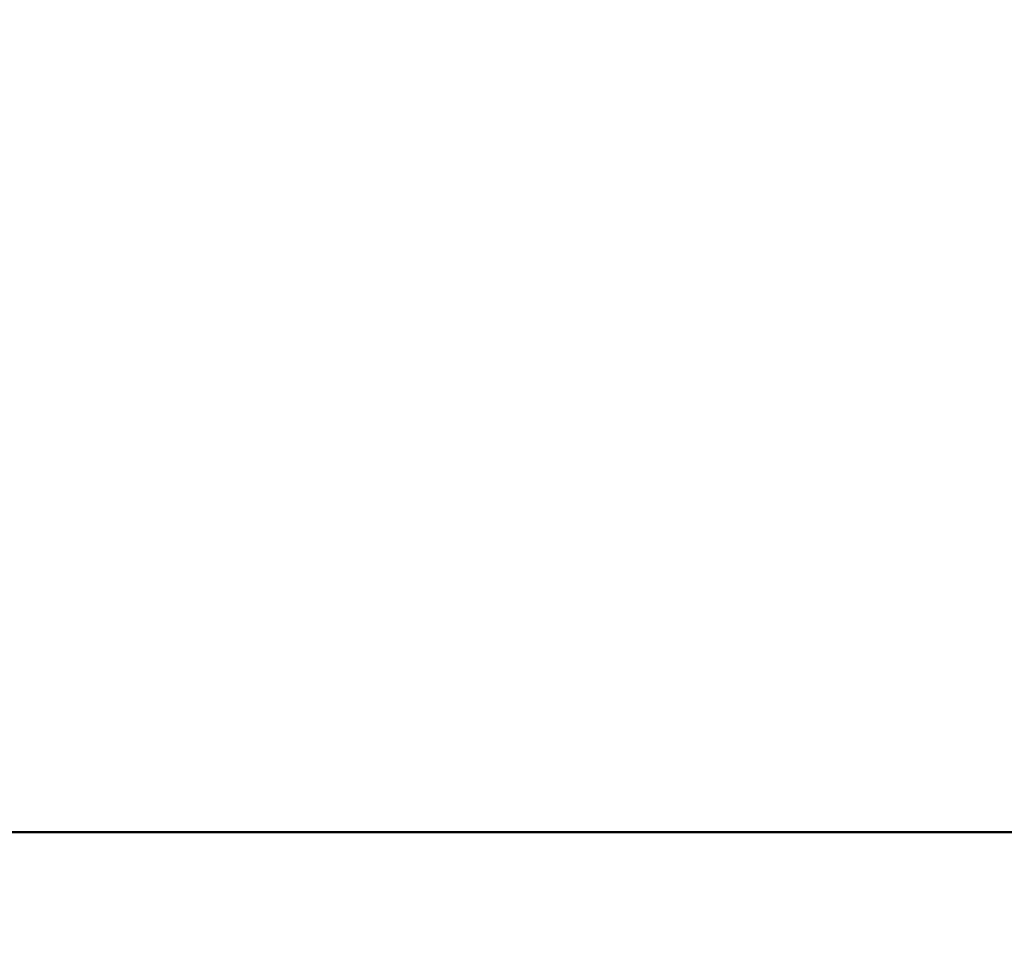
# Model space of a CAD drawing. Units: millimetres. Extents: x -885070 to -250741, y -72618 to 244873.
# Drawn here: x -605151 to -591580, y 111936 to 124602 of the extents above; entities that cross this region are included whole.
import ezdxf

# ---------------------------------------------------------------- set-up
doc = ezdxf.new("R2010")
doc.units = ezdxf.units.MM
doc.header["$LTSCALE"] = 1000
doc.linetypes.add('DASHDOT', pattern=[1, 0.5, -0.25, 0, -0.25])
doc.layers.add('5文本', color=4, linetype='Continuous', lineweight=18)
doc.layers.add('5标注线', color=3, linetype='Continuous', lineweight=13)
doc.styles.add('wlx0.7', font='txt', dxfattribs={"width": 0.7})
doc.dimstyles.new('SJSYB-(200)', dxfattribs={"dimscale": 200, "dimtxt": 2, "dimasz": 1.5, "dimexe": 0.6, "dimexo": 1, "dimgap": 0.65, "dimtad": 1, "dimdec": 0, "dimzin": 0, "dimdsep": 46, "dimtxsty": 'wlx0.7', "dimcen": 2.5, "dimdle": 3, "dimclrd": 256, "dimclre": 256, "dimclrt": 4, "dimadec": 1, "dimazin": 0, "dimtfac": 1, "dimtdec": 0, "dimtmove": 1, "dimatfit": 3, "dimfxl": 1, "dimtolj": 1, "dimarcsym": 1})

# ---------------------------------------------------------------- blocks, each defined once
blk = doc.blocks.new('*X2')
at = {"layer": '5文本', "linetype": 'DASHDOT', "lineweight": 50, "ltscale": 1000}
for points in [[(-689787, 87845), (-689787, 87745), (-690087, 87795)], [(-582387, 87845), (-582387, 87745), (-582087, 87795)]]:
    blk.add_hatch(color=256, dxfattribs=at).paths.add_polyline_path(points, flags=0)
at = {"layer": '5文本', "lineweight": -2, "ltscale": 1000}
for p, q in [((-690087, 135890), (-690087, 87675)), ((-582087, 135890), (-582087, 87675)), ((-689787, 87795), (-582387, 87795))]:
    blk.add_line(p, q, dxfattribs=at)
at = {"layer": '5文本', "color": 4, "linetype": 'DASHDOT', "lineweight": 50, "ltscale": 1000, "insert": (-636087, 89425), "char_height": 400, "width": 17034.64, "attachment_point": 5, "style": 'wlx0.7'}
blk.add_mtext('{\\H7.5x;108000}', dxfattribs=at)
blk = doc.blocks.new('*X38')
at = {"layer": '5标注线', "lineweight": 50, "ltscale": 1000}
for points in [[(-605698, 154386), (-605748, 154086), (-605648, 154086)], [(-605698, 113402), (-605748, 113702), (-605648, 113702)]]:
    blk.add_hatch(color=256, dxfattribs=at).paths.add_polyline_path(points, flags=0)
for p, q in [((-638493, 154386), (-605578, 154386)), ((-605698, 113402), (-605698, 154386)), ((-587887, 113402), (-605818, 113402))]:
    blk.add_line(p, q, dxfattribs=at)
at = {"layer": '5标注线', "color": 4, "linetype": 'DASHDOT', "lineweight": 50, "ltscale": 1000, "insert": (-607806, 125401), "char_height": 4000, "width": 19334.08, "attachment_point": 5, "rotation": 90, "style": 'wlx0.7'}
blk.add_mtext('40000', dxfattribs=at)

msp = doc.modelspace()

# ---------------------------------------------------------------- dimensions: what is measured, and where the dimension line sits
at = {"layer": '5文本', "color": 3, "linetype": 'DASHDOT', "lineweight": 50, "ltscale": 1000}
dim = msp.add_linear_dim(base=(-582087, 87795.4), p1=(-690087, 136089.6), p2=(-582087, 136089.6), text='{\\H7.5x;<>}', dimstyle='SJSYB-(200)', override={"dimsah": 1, "dimtfill": 1}, dxfattribs=at)
dim.commit()
dim.dimension.update_dxf_attribs({"geometry": '*X2', "text_midpoint": (-636087, 89425.4), "dimtype": 160})
at = {"layer": '5标注线', "color": 3, "linetype": 'DASHDOT', "lineweight": 50, "ltscale": 1000}
dim = msp.add_linear_dim(base=(-605698, 154386.4), p1=(-587687, 113401.9), p2=(-638692.7, 154386.4), angle=90, text='40000', dimstyle='SJSYB-(200)', override={"dimtxt": 20, "dimsah": 1, "dimtfill": 1}, dxfattribs=at)
dim.commit()
dim.dimension.update_dxf_attribs({"geometry": '*X38', "text_midpoint": (-607828, 125401.4), "dimtype": 160})

doc.saveas('drawing.dxf')
